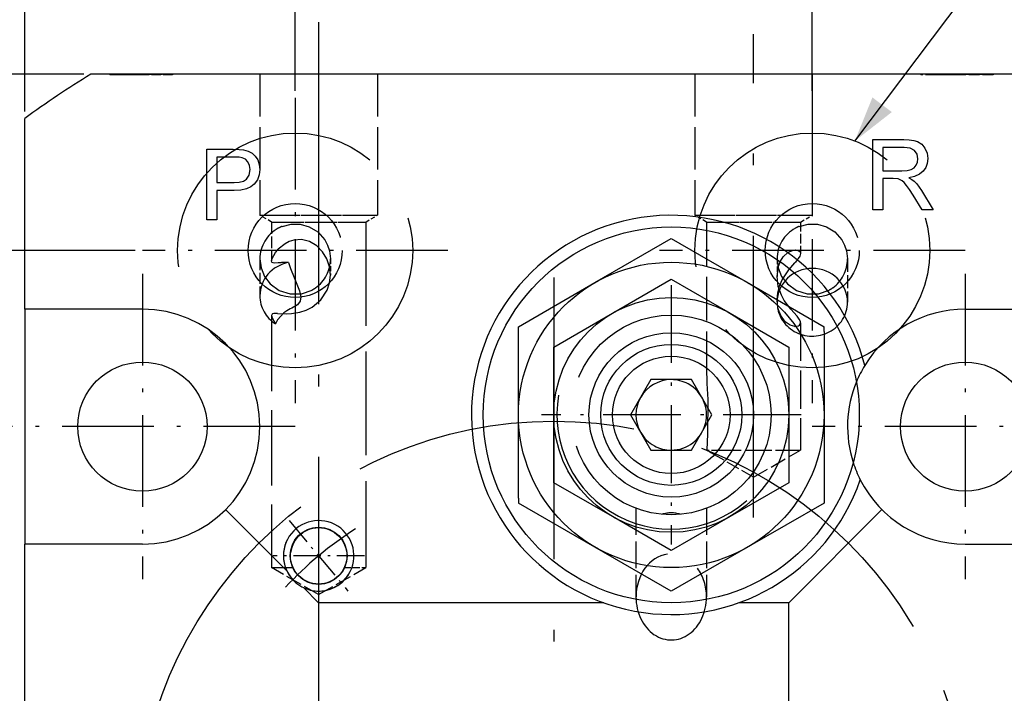
# Model space of a CAD drawing. Extents: x 8 to 406, y 8 to 280.
# Drawn here: x 184 to 226, y 123 to 151 of the extents above; entities that cross this region are included whole.
import ezdxf

# ---------------------------------------------------------------- set-up
doc = ezdxf.new("R2010")
doc.units = 0
for name, pattern in [('DASHDOT', [18.5, 12, -3, 0.5, -3]), ('DASHED', [15, 12, -3]), ('DASHSPACE', [30, 12, -18])]:
    doc.linetypes.add(name, pattern=pattern)
doc.layers.get('0').update_dxf_attribs({"linetype": 'CONTINUOUS'})

msp = doc.modelspace()

# ---------------------------------------------------------------- linework, layer by layer
at = {"color": 7, "ltscale": 0.417772}
msp.add_line((184.624, 147.463), (184.624, 164.174), dxfattribs=at)
at = {"color": 7, "ltscale": 0.168203}
for p, q in [((196.124, 148.34), (196.124, 155.069)), ((218.124, 148.34), (218.124, 155.069))]:
    msp.add_line(p, q, dxfattribs=at)
at = {"color": 7, "linetype": 'DASHDOT'}
for p, q in [((197.124, 151.256), (197.124, 124.67)), ((215.624, 130.17), (215.624, 150.756)), ((207.124, 140.394), (207.124, 92.687))]:
    msp.add_line(p, q, dxfattribs=at)
at = {"color": 7}
for p, q in [((187.132, 149.04), (164.843, 149.04)), ((226.815, 149.04), (187.432, 149.04)), ((184.624, 104.04), (184.624, 129.04)), ((197.124, 126.54), (197.124, 105.54)), ((217.124, 105.54), (217.124, 126.54))]:
    msp.add_line(p, q, dxfattribs=at)
at = {"color": 7, "linetype": 'DASHED', "ltscale": 0.000500107}
for p, q in [((188.238, 149.04), (188.238, 149.02)), ((188.239, 149.04), (188.239, 149.02)), ((188.241, 149.04), (188.241, 149.02)), ((188.242, 149.04), (188.242, 149.02)), ((188.248, 149.04), (188.248, 149.02)), ((188.25, 149.04), (188.25, 149.02)), ((188.255, 149.04), (188.255, 149.02)), ((188.264, 149.04), (188.264, 149.02)), ((188.265, 149.04), (188.265, 149.02)), ((188.276, 149.04), (188.276, 149.02)), ((188.284, 149.04), (188.284, 149.02)), ((188.29, 149.04), (188.29, 149.02)), ((188.306, 149.04), (188.306, 149.02)), ((188.309, 149.04), (188.309, 149.02)), ((188.324, 149.04), (188.324, 149.02)), ((188.341, 149.04), (188.341, 149.02)), ((188.344, 149.04), (188.344, 149.02)), ((188.366, 149.04), (188.366, 149.02)), ((188.377, 149.04), (188.377, 149.02)), ((188.39, 149.04), (188.39, 149.02)), ((188.414, 149.04), (188.414, 149.02)), ((188.42, 149.04), (188.42, 149.02)), ((188.44, 149.04), (188.44, 149.02)), ((188.468, 149.04), (188.468, 149.02)), ((188.468, 149.04), (188.468, 149.02)), ((188.496, 149.04), (188.496, 149.02)), ((188.522, 149.04), (188.522, 149.02)), ((188.527, 149.04), (188.527, 149.02)), ((188.558, 149.04), (188.558, 149.02)), ((188.584, 149.04), (188.584, 149.02)), ((188.591, 149.04), (188.591, 149.02)), ((188.625, 149.04), (188.625, 149.02)), ((188.654, 149.04), (188.654, 149.02)), ((188.661, 149.04), (188.661, 149.02)), ((188.698, 149.04), (188.698, 149.02)), ((188.716, 149.04), (188.716, 149.02)), ((188.717, 149.04), (188.717, 149.02)), ((188.718, 149.04), (188.718, 149.02)), ((188.72, 149.04), (188.72, 149.02)), ((188.723, 149.04), (188.723, 149.02)), ((188.726, 149.04), (188.726, 149.02)), ((188.733, 149.04), (188.733, 149.02)), ((188.733, 149.04), (188.733, 149.02)), ((188.734, 149.04), (188.734, 149.02)), ((188.737, 149.04), (188.737, 149.02)), ((188.743, 149.04), (188.743, 149.02)), ((188.746, 149.04), (188.746, 149.02)), ((188.756, 149.04), (188.756, 149.02)), ((188.763, 149.04), (188.763, 149.02)), ((188.77, 149.04), (188.77, 149.02)), ((188.778, 149.04), (188.778, 149.02)), ((188.784, 149.04), (188.784, 149.02)), ((188.787, 149.04), (188.787, 149.02)), ((188.806, 149.04), (188.806, 149.02)), ((188.808, 149.04), (188.808, 149.02)), ((188.82, 149.04), (188.82, 149.02)), ((188.823, 149.04), (188.823, 149.02)), ((188.827, 149.04), (188.827, 149.02)), ((188.836, 149.04), (188.836, 149.02)), ((188.85, 149.04), (188.85, 149.02)), ((188.864, 149.04), (188.864, 149.02)), ((188.868, 149.04), (188.868, 149.02)), ((188.874, 149.04), (188.874, 149.02)), ((188.9, 149.04), (188.9, 149.02)), ((188.904, 149.04), (188.904, 149.02)), ((188.91, 149.04), (188.91, 149.02)), ((188.921, 149.04), (188.921, 149.02)), ((188.927, 149.04), (188.927, 149.02)), ((188.945, 149.04), (188.945, 149.02)), ((188.955, 149.04), (188.955, 149.02)), ((188.957, 149.04), (188.957, 149.02)), ((188.985, 149.04), (188.985, 149.02)), ((188.99, 149.04), (188.99, 149.02)), ((189.006, 149.04), (189.006, 149.02)), ((189.017, 149.04), (189.017, 149.02)), ((189.028, 149.04), (189.028, 149.02)), ((189.041, 149.04), (189.041, 149.02)), ((189.049, 149.04), (189.049, 149.02)), ((189.057, 149.04), (189.057, 149.02)), ((189.084, 149.04), (189.084, 149.02)), ((189.096, 149.04), (189.096, 149.02)), ((189.097, 149.04), (189.097, 149.02)), ((189.119, 149.04), (189.119, 149.02)), ((189.137, 149.04), (189.137, 149.02)), ((189.145, 149.04), (189.145, 149.02)), ((189.145, 149.04), (189.145, 149.02)), ((189.158, 149.04), (189.158, 149.02)), ((189.174, 149.04), (189.174, 149.02)), ((189.182, 149.04), (189.182, 149.02)), ((189.207, 149.04), (189.207, 149.02)), ((189.224, 149.04), (189.224, 149.02)), ((189.231, 149.04), (189.231, 149.02)), ((189.245, 149.04), (189.245, 149.02)), ((189.27, 149.04), (189.27, 149.02)), ((189.282, 149.04), (189.282, 149.02)), ((189.286, 149.04), (189.286, 149.02)), ((189.296, 149.04), (189.296, 149.02)), ((189.331, 149.04), (189.331, 149.02)), ((189.337, 149.04), (189.337, 149.02)), ((189.373, 149.04), (189.373, 149.02)), ((189.38, 149.04), (189.38, 149.02)), ((189.395, 149.04), (189.395, 149.02)), ((189.405, 149.04), (189.405, 149.02)), ((189.433, 149.04), (189.433, 149.02)), ((189.455, 149.04), (189.455, 149.02)), ((189.457, 149.04), (189.457, 149.02)), ((189.49, 149.04), (189.49, 149.02)), ((189.521, 149.04), (189.521, 149.02)), ((189.542, 149.04), (189.542, 149.02)), ((189.549, 149.04), (189.549, 149.02)), ((190.447, 149.04), (190.447, 149.02)), ((190.91, 149.04), (190.91, 149.02)), ((222.741, 149.04), (222.741, 149.02)), ((223.027, 149.04), (223.027, 149.02)), ((223.028, 149.04), (223.028, 149.02)), ((223.029, 149.04), (223.029, 149.02)), ((223.033, 149.04), (223.033, 149.02)), ((223.037, 149.04), (223.037, 149.02)), ((223.04, 149.04), (223.04, 149.02)), ((223.049, 149.04), (223.049, 149.02)), ((223.05, 149.04), (223.05, 149.02)), ((223.063, 149.04), (223.063, 149.02)), ((223.066, 149.04), (223.066, 149.02)), ((223.079, 149.04), (223.079, 149.02)), ((223.087, 149.04), (223.087, 149.02)), ((223.098, 149.04), (223.098, 149.02)), ((223.114, 149.04), (223.114, 149.02)), ((223.12, 149.04), (223.12, 149.02)), ((223.145, 149.04), (223.145, 149.02)), ((223.145, 149.04), (223.145, 149.02)), ((223.173, 149.04), (223.173, 149.02)), ((223.181, 149.04), (223.181, 149.02)), ((223.203, 149.04), (223.203, 149.02)), ((223.222, 149.04), (223.222, 149.02)), ((223.235, 149.04), (223.235, 149.02)), ((223.268, 149.04), (223.268, 149.02)), ((223.269, 149.04), (223.269, 149.02)), ((223.305, 149.04), (223.305, 149.02)), ((223.319, 149.04), (223.319, 149.02)), ((223.323, 149.04), (223.323, 149.02)), ((223.343, 149.04), (223.343, 149.02)), ((223.349, 149.04), (223.349, 149.02)), ((223.375, 149.04), (223.375, 149.02)), ((223.383, 149.04), (223.383, 149.02)), ((223.386, 149.04), (223.386, 149.02)), ((223.423, 149.04), (223.423, 149.02)), ((223.424, 149.04), (223.424, 149.02)), ((223.436, 149.04), (223.436, 149.02)), ((223.46, 149.04), (223.46, 149.02)), ((223.468, 149.04), (223.468, 149.02)), ((223.498, 149.04), (223.498, 149.02)), ((223.503, 149.04), (223.503, 149.02)), ((223.504, 149.04), (223.504, 149.02)), ((223.505, 149.04), (223.505, 149.02)), ((223.506, 149.04), (223.506, 149.02)), ((223.508, 149.04), (223.508, 149.02)), ((223.512, 149.04), (223.512, 149.02)), ((223.513, 149.04), (223.513, 149.02)), ((223.514, 149.04), (223.514, 149.02)), ((223.519, 149.04), (223.519, 149.02)), ((223.521, 149.04), (223.521, 149.02)), ((223.528, 149.04), (223.528, 149.02)), ((223.533, 149.04), (223.533, 149.02)), ((223.536, 149.04), (223.536, 149.02)), ((223.538, 149.04), (223.538, 149.02)), ((223.55, 149.04), (223.55, 149.02)), ((223.55, 149.04), (223.55, 149.02)), ((223.562, 149.04), (223.562, 149.02)), ((223.564, 149.04), (223.564, 149.02)), ((223.569, 149.04), (223.569, 149.02)), ((223.575, 149.04), (223.575, 149.02)), ((223.575, 149.04), (223.575, 149.02)), ((223.58, 149.04), (223.58, 149.02)), ((223.593, 149.04), (223.593, 149.02)), ((223.598, 149.04), (223.598, 149.02)), ((223.613, 149.04), (223.613, 149.02)), ((223.614, 149.04), (223.614, 149.02)), ((223.617, 149.04), (223.617, 149.02)), ((223.62, 149.04), (223.62, 149.02)), ((223.638, 149.04), (223.638, 149.02)), ((223.651, 149.04), (223.651, 149.02)), ((223.652, 149.04), (223.652, 149.02)), ((223.653, 149.04), (223.653, 149.02)), ((223.661, 149.04), (223.661, 149.02)), ((223.668, 149.04), (223.668, 149.02)), ((223.685, 149.04), (223.685, 149.02)), ((223.686, 149.04), (223.686, 149.02)), ((223.693, 149.04), (223.693, 149.02)), ((223.712, 149.04), (223.712, 149.02)), ((223.723, 149.04), (223.723, 149.02)), ((223.728, 149.04), (223.728, 149.02)), ((223.734, 149.04), (223.734, 149.02)), ((223.734, 149.04), (223.734, 149.02)), ((223.74, 149.04), (223.74, 149.02)), ((223.754, 149.04), (223.754, 149.02)), ((223.765, 149.04), (223.765, 149.02)), ((223.77, 149.04), (223.77, 149.02)), ((223.775, 149.04), (223.775, 149.02)), ((223.793, 149.04), (223.793, 149.02)), ((223.799, 149.04), (223.799, 149.02)), ((223.802, 149.04), (223.802, 149.02)), ((223.812, 149.04), (223.812, 149.02)), ((223.822, 149.04), (223.822, 149.02)), ((223.824, 149.04), (223.824, 149.02)), ((223.835, 149.04), (223.835, 149.02)), ((223.851, 149.04), (223.851, 149.02)), ((223.861, 149.04), (223.861, 149.02)), ((223.862, 149.04), (223.862, 149.02)), ((223.87, 149.04), (223.87, 149.02)), ((223.88, 149.04), (223.88, 149.02)), ((223.907, 149.04), (223.907, 149.02)), ((223.911, 149.04), (223.911, 149.02)), ((223.915, 149.04), (223.915, 149.02)), ((223.917, 149.04), (223.917, 149.02)), ((223.935, 149.04), (223.935, 149.02)), ((223.943, 149.04), (223.943, 149.02)), ((223.947, 149.04), (223.947, 149.02)), ((223.976, 149.04), (223.976, 149.02)), ((223.977, 149.04), (223.977, 149.02)), ((223.99, 149.04), (223.99, 149.02)), ((224.004, 149.04), (224.004, 149.02)), ((224.013, 149.04), (224.013, 149.02)), ((224.013, 149.04), (224.013, 149.02)), ((224.035, 149.04), (224.035, 149.02)), ((224.035, 149.04), (224.035, 149.02)), ((224.039, 149.04), (224.039, 149.02)), ((224.065, 149.04), (224.065, 149.02)), ((224.083, 149.04), (224.083, 149.02)), ((224.093, 149.04), (224.093, 149.02)), ((224.095, 149.04), (224.095, 149.02)), ((224.107, 149.04), (224.107, 149.02)), ((224.12, 149.04), (224.12, 149.02)), ((224.134, 149.04), (224.134, 149.02)), ((224.146, 149.04), (224.146, 149.02)), ((224.172, 149.04), (224.172, 149.02)), ((224.178, 149.04), (224.178, 149.02)), ((224.182, 149.04), (224.182, 149.02)), ((224.188, 149.04), (224.188, 149.02)), ((224.197, 149.04), (224.197, 149.02)), ((224.221, 149.04), (224.221, 149.02)), ((224.245, 149.04), (224.245, 149.02)), ((224.245, 149.04), (224.245, 149.02)), ((224.254, 149.04), (224.254, 149.02)), ((224.268, 149.04), (224.268, 149.02)), ((224.273, 149.04), (224.273, 149.02)), ((224.291, 149.04), (224.291, 149.02)), ((224.304, 149.04), (224.304, 149.02)), ((224.313, 149.04), (224.313, 149.02)), ((224.335, 149.04), (224.335, 149.02)), ((224.356, 149.04), (224.356, 149.02)), ((224.366, 149.04), (224.366, 149.02)), ((224.376, 149.04), (224.376, 149.02)), ((224.397, 149.04), (224.397, 149.02)), ((224.418, 149.04), (224.418, 149.02)), ((224.439, 149.04), (224.439, 149.02)), ((224.46, 149.04), (224.46, 149.02)), ((224.482, 149.04), (224.482, 149.02)), ((224.503, 149.04), (224.503, 149.02)), ((224.524, 149.04), (224.524, 149.02)), ((224.545, 149.04), (224.545, 149.02)), ((224.567, 149.04), (224.567, 149.02)), ((224.584, 149.04), (224.584, 149.02)), ((224.602, 149.04), (224.602, 149.02)), ((224.623, 149.04), (224.623, 149.02)), ((224.646, 149.04), (224.646, 149.02)), ((224.671, 149.04), (224.671, 149.02)), ((224.698, 149.04), (224.698, 149.02)), ((224.726, 149.04), (224.726, 149.02)), ((224.757, 149.04), (224.757, 149.02)), ((224.79, 149.04), (224.79, 149.02)), ((225.362, 149.04), (225.362, 149.02)), ((225.825, 149.04), (225.825, 149.02))]:
    msp.add_line(p, q, dxfattribs=at)
at = {"color": 7, "linetype": 'DASHED', "ltscale": 2.67029e-05}
msp.add_line((188.239, 149.02), (188.238, 149.02), dxfattribs=at)
at = {"color": 7, "linetype": 'DASHED', "ltscale": 7.93457e-05}
msp.add_line((188.242, 149.02), (188.239, 149.02), dxfattribs=at)
at = {"color": 7, "linetype": 'DASHED', "ltscale": 0.000132751}
msp.add_line((188.248, 149.02), (188.242, 149.02), dxfattribs=at)
at = {"color": 7, "linetype": 'DASHED', "ltscale": 0.000186157}
msp.add_line((188.255, 149.02), (188.248, 149.02), dxfattribs=at)
at = {"color": 7, "linetype": 'DASHED', "ltscale": 0.0002388}
msp.add_line((188.265, 149.02), (188.255, 149.02), dxfattribs=at)
at = {"color": 7, "linetype": 'DASHED', "ltscale": 0.000292206}
msp.add_line((188.276, 149.02), (188.265, 149.02), dxfattribs=at)
at = {"color": 7, "linetype": 'DASHED', "ltscale": 0.000345612}
msp.add_line((188.29, 149.02), (188.276, 149.02), dxfattribs=at)
at = {"color": 7, "linetype": 'DASHED', "ltscale": 0.000398254}
msp.add_line((188.306, 149.02), (188.29, 149.02), dxfattribs=at)
at = {"color": 7, "linetype": 'DASHED', "ltscale": 0.00045166}
msp.add_line((188.324, 149.02), (188.306, 149.02), dxfattribs=at)
at = {"color": 7, "linetype": 'DASHED', "ltscale": 0.000504303}
msp.add_line((188.344, 149.02), (188.324, 149.02), dxfattribs=at)
at = {"color": 7, "linetype": 'DASHED', "ltscale": 0.000548553}
msp.add_line((188.366, 149.02), (188.344, 149.02), dxfattribs=at)
at = {"color": 7, "linetype": 'DASHED', "ltscale": 0.000582123}
msp.add_line((188.39, 149.02), (188.366, 149.02), dxfattribs=at)
at = {"color": 7, "linetype": 'DASHED', "ltscale": 0.000616455}
msp.add_line((188.414, 149.02), (188.39, 149.02), dxfattribs=at)
at = {"color": 7, "linetype": 'DASHED', "ltscale": 0.000650024}
msp.add_line((188.44, 149.02), (188.414, 149.02), dxfattribs=at)
at = {"color": 7, "linetype": 'DASHED', "ltscale": 0.000684357}
msp.add_line((188.468, 149.02), (188.44, 149.02), dxfattribs=at)
at = {"color": 7, "linetype": 'DASHED', "ltscale": 0.000718689}
msp.add_line((188.496, 149.02), (188.468, 149.02), dxfattribs=at)
at = {"color": 7, "linetype": 'DASHED', "ltscale": 0.000752258}
msp.add_line((188.527, 149.02), (188.496, 149.02), dxfattribs=at)
at = {"color": 7, "linetype": 'DASHED', "ltscale": 0.000785828}
msp.add_line((188.558, 149.02), (188.527, 149.02), dxfattribs=at)
at = {"color": 7, "linetype": 'DASHED', "ltscale": 0.000820923}
msp.add_line((188.591, 149.02), (188.558, 149.02), dxfattribs=at)
at = {"color": 7, "linetype": 'DASHED', "ltscale": 0.000854492}
msp.add_line((188.625, 149.02), (188.591, 149.02), dxfattribs=at)
at = {"color": 7, "linetype": 'DASHED', "ltscale": 0.000891876}
msp.add_line((188.661, 149.02), (188.625, 149.02), dxfattribs=at)
at = {"color": 7, "linetype": 'DASHED', "ltscale": 0.000933838}
msp.add_line((188.698, 149.02), (188.661, 149.02), dxfattribs=at)
at = {"color": 7, "linetype": 'DASHED', "ltscale": 0.000976562}
msp.add_line((188.737, 149.02), (188.698, 149.02), dxfattribs=at)
at = {"color": 7, "ltscale": 2.82288e-05}
msp.add_line((188.716, 149.04), (188.717, 149.04), dxfattribs=at)
at = {"color": 7, "ltscale": 8.31604e-05}
msp.add_line((188.717, 149.04), (188.72, 149.04), dxfattribs=at)
at = {"color": 7, "ltscale": 0.000138855}
msp.add_line((188.72, 149.04), (188.726, 149.04), dxfattribs=at)
at = {"color": 7, "ltscale": 0.000193787}
msp.add_line((188.726, 149.04), (188.733, 149.04), dxfattribs=at)
at = {"color": 7, "ltscale": 0.000250244}
msp.add_line((188.733, 149.04), (188.743, 149.04), dxfattribs=at)
at = {"color": 7, "linetype": 'DASHED', "ltscale": 0.001017}
msp.add_line((188.778, 149.02), (188.737, 149.02), dxfattribs=at)
at = {"color": 7, "ltscale": 0.000305176}
msp.add_line((188.743, 149.04), (188.756, 149.04), dxfattribs=at)
at = {"color": 7, "ltscale": 0.00036087}
msp.add_line((188.756, 149.04), (188.77, 149.04), dxfattribs=at)
at = {"color": 7, "ltscale": 0.000416565}
msp.add_line((188.77, 149.04), (188.787, 149.04), dxfattribs=at)
at = {"color": 7, "linetype": 'DASHED', "ltscale": 0.00106}
msp.add_line((188.82, 149.02), (188.778, 149.02), dxfattribs=at)
at = {"color": 7, "ltscale": 0.000471497}
msp.add_line((188.787, 149.04), (188.806, 149.04), dxfattribs=at)
at = {"color": 7, "ltscale": 0.000527191}
msp.add_line((188.806, 149.04), (188.827, 149.04), dxfattribs=at)
at = {"color": 7, "linetype": 'DASHED', "ltscale": 0.001101}
msp.add_line((188.864, 149.02), (188.82, 149.02), dxfattribs=at)
at = {"color": 7, "ltscale": 0.000572968}
msp.add_line((188.827, 149.04), (188.85, 149.04), dxfattribs=at)
at = {"color": 7, "ltscale": 0.000608063}
msp.add_line((188.85, 149.04), (188.874, 149.04), dxfattribs=at)
at = {"color": 7, "linetype": 'DASHED', "ltscale": 0.001144}
for p, q in [((188.91, 149.02), (188.864, 149.02)), ((223.514, 149.02), (223.468, 149.02))]:
    msp.add_line(p, q, dxfattribs=at)
at = {"color": 7, "ltscale": 0.000643158}
msp.add_line((188.874, 149.04), (188.9, 149.04), dxfattribs=at)
at = {"color": 7, "ltscale": 0.000678253}
msp.add_line((188.9, 149.04), (188.927, 149.04), dxfattribs=at)
at = {"color": 7, "linetype": 'DASHED', "ltscale": 0.001184}
msp.add_line((188.957, 149.02), (188.91, 149.02), dxfattribs=at)
at = {"color": 7, "ltscale": 0.000713348}
msp.add_line((188.927, 149.04), (188.955, 149.04), dxfattribs=at)
at = {"color": 7, "ltscale": 0.000748444}
msp.add_line((188.955, 149.04), (188.985, 149.04), dxfattribs=at)
at = {"color": 7, "linetype": 'DASHED', "ltscale": 0.001227}
msp.add_line((189.006, 149.02), (188.957, 149.02), dxfattribs=at)
at = {"color": 7, "ltscale": 0.000784302}
msp.add_line((188.985, 149.04), (189.017, 149.04), dxfattribs=at)
at = {"color": 7, "linetype": 'DASHED', "ltscale": 0.001269}
msp.add_line((189.057, 149.02), (189.006, 149.02), dxfattribs=at)
at = {"color": 7, "ltscale": 0.000819397}
msp.add_line((189.017, 149.04), (189.049, 149.04), dxfattribs=at)
at = {"color": 7, "ltscale": 0.000854492}
msp.add_line((189.049, 149.04), (189.084, 149.04), dxfattribs=at)
at = {"color": 7, "linetype": 'DASHED', "ltscale": 0.000959778}
msp.add_line((189.096, 149.02), (189.057, 149.02), dxfattribs=at)
at = {"color": 7, "ltscale": 0.000889587}
msp.add_line((189.084, 149.04), (189.119, 149.04), dxfattribs=at)
at = {"color": 7, "linetype": 'DASHED', "ltscale": 0.001043}
msp.add_line((189.137, 149.02), (189.096, 149.02), dxfattribs=at)
at = {"color": 7, "ltscale": 0.000634003}
msp.add_line((189.119, 149.04), (189.145, 149.04), dxfattribs=at)
at = {"color": 7, "linetype": 'DASHED', "ltscale": 0.001125}
msp.add_line((189.182, 149.02), (189.137, 149.02), dxfattribs=at)
at = {"color": 7, "ltscale": 0.000733948}
msp.add_line((189.145, 149.04), (189.174, 149.04), dxfattribs=at)
at = {"color": 7, "ltscale": 0.000832367}
msp.add_line((189.174, 149.04), (189.207, 149.04), dxfattribs=at)
at = {"color": 7, "linetype": 'DASHED', "ltscale": 0.001207}
msp.add_line((189.231, 149.02), (189.182, 149.02), dxfattribs=at)
at = {"color": 7, "ltscale": 0.000931549}
msp.add_line((189.207, 149.04), (189.245, 149.04), dxfattribs=at)
at = {"color": 7, "linetype": 'DASHED', "ltscale": 0.00129}
msp.add_line((189.282, 149.02), (189.231, 149.02), dxfattribs=at)
at = {"color": 7, "ltscale": 0.001031}
msp.add_line((189.245, 149.04), (189.286, 149.04), dxfattribs=at)
at = {"color": 7, "linetype": 'DASHED', "ltscale": 0.001372}
msp.add_line((189.337, 149.02), (189.282, 149.02), dxfattribs=at)
at = {"color": 7, "ltscale": 0.00113}
msp.add_line((189.286, 149.04), (189.331, 149.04), dxfattribs=at)
at = {"color": 7, "ltscale": 0.001229}
msp.add_line((189.331, 149.04), (189.38, 149.04), dxfattribs=at)
at = {"color": 7, "linetype": 'DASHED', "ltscale": 0.001455}
msp.add_line((189.395, 149.02), (189.337, 149.02), dxfattribs=at)
at = {"color": 7, "ltscale": 0.001328}
msp.add_line((189.38, 149.04), (189.433, 149.04), dxfattribs=at)
at = {"color": 7, "linetype": 'DASHED', "ltscale": 0.001537}
msp.add_line((189.457, 149.02), (189.395, 149.02), dxfattribs=at)
at = {"color": 7, "ltscale": 0.001427}
msp.add_line((189.433, 149.04), (189.49, 149.04), dxfattribs=at)
at = {"color": 7, "linetype": 'DASHED', "ltscale": 0.00162}
msp.add_line((189.521, 149.02), (189.457, 149.02), dxfattribs=at)
at = {"color": 7, "ltscale": 0.001527}
msp.add_line((189.49, 149.04), (189.551, 149.04), dxfattribs=at)
at = {"color": 7, "linetype": 'DASHED', "ltscale": 0.001701}
msp.add_line((189.59, 149.02), (189.521, 149.02), dxfattribs=at)
at = {"color": 7, "ltscale": 0.022382}
msp.add_line((189.551, 149.04), (190.447, 149.04), dxfattribs=at)
at = {"color": 7, "linetype": 'DASHED', "ltscale": 0.033007}
msp.add_line((190.91, 149.02), (189.59, 149.02), dxfattribs=at)
at = {"color": 7, "linetype": 'DASHED', "ltscale": 0.15}
for p, q in [((194.624, 149.04), (194.624, 143.04)), ((199.624, 149.04), (199.624, 143.04)), ((213.124, 149.04), (213.124, 143.04)), ((218.124, 149.04), (218.124, 143.04))]:
    msp.add_line(p, q, dxfattribs=at)
at = {"color": 7, "linetype": 'DASHED', "ltscale": 0.007308}
msp.add_line((223.033, 149.02), (222.741, 149.02), dxfattribs=at)
at = {"color": 7, "linetype": 'DASHED', "ltscale": 3.66211e-05}
msp.add_line((223.028, 149.02), (223.027, 149.02), dxfattribs=at)
at = {"color": 7, "linetype": 'DASHED', "ltscale": 0.0001091}
msp.add_line((223.033, 149.02), (223.028, 149.02), dxfattribs=at)
at = {"color": 7, "linetype": 'DASHED', "ltscale": 0.000182343}
msp.add_line((223.04, 149.02), (223.033, 149.02), dxfattribs=at)
at = {"color": 7, "linetype": 'DASHED', "ltscale": 0.000254822}
msp.add_line((223.05, 149.02), (223.04, 149.02), dxfattribs=at)
at = {"color": 7, "linetype": 'DASHED', "ltscale": 0.000327301}
msp.add_line((223.063, 149.02), (223.05, 149.02), dxfattribs=at)
at = {"color": 7, "linetype": 'DASHED', "ltscale": 0.000400543}
msp.add_line((223.079, 149.02), (223.063, 149.02), dxfattribs=at)
at = {"color": 7, "linetype": 'DASHED', "ltscale": 0.000473022}
msp.add_line((223.098, 149.02), (223.079, 149.02), dxfattribs=at)
at = {"color": 7, "linetype": 'DASHED', "ltscale": 0.000546265}
msp.add_line((223.12, 149.02), (223.098, 149.02), dxfattribs=at)
at = {"color": 7, "linetype": 'DASHED', "ltscale": 0.000618744}
msp.add_line((223.145, 149.02), (223.12, 149.02), dxfattribs=at)
at = {"color": 7, "linetype": 'DASHED', "ltscale": 0.000691986}
msp.add_line((223.173, 149.02), (223.145, 149.02), dxfattribs=at)
at = {"color": 7, "linetype": 'DASHED', "ltscale": 0.000753021}
msp.add_line((223.203, 149.02), (223.173, 149.02), dxfattribs=at)
at = {"color": 7, "linetype": 'DASHED', "ltscale": 0.000801086}
msp.add_line((223.235, 149.02), (223.203, 149.02), dxfattribs=at)
at = {"color": 7, "linetype": 'DASHED', "ltscale": 0.000850677}
msp.add_line((223.269, 149.02), (223.235, 149.02), dxfattribs=at)
at = {"color": 7, "linetype": 'DASHED', "ltscale": 0.000899506}
msp.add_line((223.305, 149.02), (223.269, 149.02), dxfattribs=at)
at = {"color": 7, "linetype": 'DASHED', "ltscale": 0.000948334}
msp.add_line((223.343, 149.02), (223.305, 149.02), dxfattribs=at)
at = {"color": 7, "linetype": 'DASHED', "ltscale": 0.000997162}
msp.add_line((223.383, 149.02), (223.343, 149.02), dxfattribs=at)
at = {"color": 7, "linetype": 'DASHED', "ltscale": 0.001047}
msp.add_line((223.424, 149.02), (223.383, 149.02), dxfattribs=at)
at = {"color": 7, "linetype": 'DASHED', "ltscale": 0.001095}
msp.add_line((223.468, 149.02), (223.424, 149.02), dxfattribs=at)
at = {"color": 7, "ltscale": 4.50134e-05}
msp.add_line((223.504, 149.04), (223.506, 149.04), dxfattribs=at)
at = {"color": 7, "ltscale": 0.000135803}
msp.add_line((223.506, 149.04), (223.512, 149.04), dxfattribs=at)
at = {"color": 7, "ltscale": 0.000225067}
msp.add_line((223.512, 149.04), (223.521, 149.04), dxfattribs=at)
at = {"color": 7, "linetype": 'DASHED', "ltscale": 0.001193}
msp.add_line((223.562, 149.02), (223.514, 149.02), dxfattribs=at)
at = {"color": 7, "ltscale": 0.000315094}
msp.add_line((223.521, 149.04), (223.533, 149.04), dxfattribs=at)
at = {"color": 7, "ltscale": 0.000405884}
msp.add_line((223.533, 149.04), (223.55, 149.04), dxfattribs=at)
at = {"color": 7, "ltscale": 0.000495911}
msp.add_line((223.55, 149.04), (223.569, 149.04), dxfattribs=at)
at = {"color": 7, "linetype": 'DASHED', "ltscale": 0.001273}
msp.add_line((223.613, 149.02), (223.562, 149.02), dxfattribs=at)
at = {"color": 7, "ltscale": 0.000585937}
msp.add_line((223.569, 149.04), (223.593, 149.04), dxfattribs=at)
at = {"color": 7, "ltscale": 0.000675964}
msp.add_line((223.593, 149.04), (223.62, 149.04), dxfattribs=at)
at = {"color": 7, "linetype": 'DASHED', "ltscale": 0.001386}
msp.add_line((223.668, 149.02), (223.613, 149.02), dxfattribs=at)
at = {"color": 7, "ltscale": 0.000765991}
msp.add_line((223.62, 149.04), (223.651, 149.04), dxfattribs=at)
at = {"color": 7, "ltscale": 0.000856018}
msp.add_line((223.651, 149.04), (223.685, 149.04), dxfattribs=at)
at = {"color": 7, "linetype": 'DASHED', "ltscale": 0.001498}
msp.add_line((223.728, 149.02), (223.668, 149.02), dxfattribs=at)
at = {"color": 7, "ltscale": 0.000953674}
msp.add_line((223.685, 149.04), (223.723, 149.04), dxfattribs=at)
at = {"color": 7, "ltscale": 0.001057}
msp.add_line((223.723, 149.04), (223.765, 149.04), dxfattribs=at)
at = {"color": 7, "linetype": 'DASHED', "ltscale": 0.00161}
msp.add_line((223.793, 149.02), (223.728, 149.02), dxfattribs=at)
at = {"color": 7, "ltscale": 0.001163}
msp.add_line((223.765, 149.04), (223.812, 149.04), dxfattribs=at)
at = {"color": 7, "linetype": 'DASHED', "ltscale": 0.001723}
msp.add_line((223.861, 149.02), (223.793, 149.02), dxfattribs=at)
at = {"color": 7, "ltscale": 0.001266}
msp.add_line((223.812, 149.04), (223.862, 149.04), dxfattribs=at)
at = {"color": 7, "linetype": 'DASHED', "ltscale": 0.001835}
msp.add_line((223.935, 149.02), (223.861, 149.02), dxfattribs=at)
at = {"color": 7, "ltscale": 0.001372}
msp.add_line((223.862, 149.04), (223.917, 149.04), dxfattribs=at)
at = {"color": 7, "ltscale": 0.001476}
msp.add_line((223.917, 149.04), (223.976, 149.04), dxfattribs=at)
at = {"color": 7, "linetype": 'DASHED', "ltscale": 0.001947}
msp.add_line((224.013, 149.02), (223.935, 149.02), dxfattribs=at)
at = {"color": 7, "ltscale": 0.00158}
msp.add_line((223.976, 149.04), (224.039, 149.04), dxfattribs=at)
at = {"color": 7, "linetype": 'DASHED', "ltscale": 0.002059}
msp.add_line((224.095, 149.02), (224.013, 149.02), dxfattribs=at)
at = {"color": 7, "ltscale": 0.001685}
msp.add_line((224.039, 149.04), (224.107, 149.04), dxfattribs=at)
at = {"color": 7, "linetype": 'DASHED', "ltscale": 0.002171}
msp.add_line((224.182, 149.02), (224.095, 149.02), dxfattribs=at)
at = {"color": 7, "ltscale": 0.001789}
msp.add_line((224.107, 149.04), (224.178, 149.04), dxfattribs=at)
at = {"color": 7, "ltscale": 0.001894}
msp.add_line((224.178, 149.04), (224.254, 149.04), dxfattribs=at)
at = {"color": 7, "linetype": 'DASHED', "ltscale": 0.002283}
msp.add_line((224.273, 149.02), (224.182, 149.02), dxfattribs=at)
at = {"color": 7, "ltscale": 0.027695}
msp.add_line((224.254, 149.04), (225.362, 149.04), dxfattribs=at)
at = {"color": 7, "linetype": 'DASHED', "ltscale": 0.038796}
msp.add_line((225.825, 149.02), (224.273, 149.02), dxfattribs=at)
at = {"color": 7, "linetype": 'DASHDOT', "ltscale": 0.325}
for p, q in [((196.124, 148.04), (196.124, 135.04)), ((218.124, 148.04), (218.124, 135.04)), ((202.624, 141.54), (189.624, 141.54)), ((224.624, 141.54), (211.624, 141.54)), ((189.624, 140.54), (189.624, 127.54)), ((224.624, 140.54), (224.624, 127.54)), ((196.124, 134.04), (183.124, 134.04)), ((231.124, 134.04), (218.124, 134.04))]:
    msp.add_line(p, q, dxfattribs=at)
at = {"color": 7, "ltscale": 0.203068}
msp.add_line((184.624, 139.04), (184.624, 147.163), dxfattribs=at)
at = {"color": 7, "linetype": 'DASHED', "ltscale": 0.117349}
for p, q in [((194.624, 143.04), (199.318, 143.04)), ((194.93, 143.04), (199.624, 143.04)), ((213.124, 143.04), (217.818, 143.04)), ((213.43, 143.04), (218.124, 143.04))]:
    msp.add_line(p, q, dxfattribs=at)
at = {"color": 7, "linetype": 'DASHED', "ltscale": 0.014434}
for p, q in [((195.124, 142.752), (194.624, 143.04)), ((199.124, 142.752), (199.624, 143.04)), ((213.624, 142.752), (213.124, 143.04)), ((217.624, 142.752), (218.124, 143.04))]:
    msp.add_line(p, q, dxfattribs=at)
at = {"color": 7, "linetype": 'DASHED', "ltscale": 0.093879}
for p, q in [((195.124, 142.752), (198.879, 142.752)), ((195.369, 142.752), (199.124, 142.752)), ((213.624, 142.752), (217.379, 142.752)), ((213.869, 142.752), (217.624, 142.752)), ((213.869, 133.04), (217.624, 133.04))]:
    msp.add_line(p, q, dxfattribs=at)
at = {"color": 7, "linetype": 'DASHED', "ltscale": 0.041349}
msp.add_line((195.124, 142.752), (195.124, 141.098), dxfattribs=at)
at = {"color": 7, "linetype": 'DASHED', "ltscale": 0.367783}
msp.add_line((199.124, 142.752), (199.124, 128.04), dxfattribs=at)
at = {"color": 7, "linetype": 'DASHED', "ltscale": 0.155283}
msp.add_line((213.624, 142.752), (213.624, 136.54), dxfattribs=at)
at = {"color": 7, "linetype": 'DASHED', "ltscale": 0.033648}
msp.add_line((217.624, 142.752), (217.624, 141.406), dxfattribs=at)
at = {"color": 7, "ltscale": 0.093819}
for p, q in [((208.874, 140.17), (212.124, 142.046)), ((212.124, 142.046), (215.374, 140.17)), ((205.624, 138.293), (208.874, 140.17)), ((215.374, 140.17), (218.624, 138.293)), ((205.624, 134.54), (205.624, 138.293)), ((218.624, 134.54), (218.624, 130.788)), ((208.874, 128.911), (205.624, 130.788)), ((218.624, 130.788), (215.374, 128.911)), ((212.124, 127.035), (208.874, 128.911)), ((215.374, 128.911), (212.124, 127.035))]:
    msp.add_line(p, q, dxfattribs=at)
at = {"color": 7, "linetype": 'DASHED', "ltscale": 0.001332}
msp.add_line((195.369, 141.558), (195.405, 141.597), dxfattribs=at)
at = {"color": 7, "ltscale": 0.457637}
msp.add_line((189.324, 141.54), (171.018, 141.54), dxfattribs=at)
at = {"color": 7, "linetype": 'DASHED', "ltscale": 0.039187}
msp.add_line((194.624, 141.178), (194.624, 139.611), dxfattribs=at)
at = {"color": 7, "linetype": 'DASHED', "ltscale": 0.017198}
msp.add_line((197.624, 141.178), (197.624, 140.49), dxfattribs=at)
at = {"color": 7, "linetype": 'DASHED', "ltscale": 0.018676}
msp.add_line((216.624, 141.178), (216.624, 140.431), dxfattribs=at)
at = {"color": 7, "linetype": 'DASHED', "ltscale": 0.046067}
msp.add_line((219.624, 141.178), (219.624, 139.335), dxfattribs=at)
at = {"color": 7, "linetype": 'DASHED', "ltscale": 0.000966759}
msp.add_line((217.379, 141.014), (217.405, 141.043), dxfattribs=at)
at = {"color": 7, "ltscale": 0.072169}
for p, q in [((209.624, 138.871), (212.124, 140.314)), ((212.124, 140.314), (214.624, 138.871)), ((207.124, 137.427), (209.624, 138.871)), ((214.624, 138.871), (217.124, 137.427)), ((217.124, 137.427), (217.124, 134.54)), ((207.124, 131.654), (207.124, 134.54)), ((209.624, 130.21), (207.124, 131.654)), ((217.124, 131.654), (214.624, 130.21)), ((212.124, 128.767), (209.624, 130.21)), ((214.624, 130.21), (212.124, 128.767))]:
    msp.add_line(p, q, dxfattribs=at)
at = {"color": 7, "linetype": 'DASHDOT', "ltscale": 0.27625}
for p, q in [((212.124, 140.065), (212.124, 129.015)), ((217.649, 134.54), (206.599, 134.54))]:
    msp.add_line(p, q, dxfattribs=at)
at = {"color": 7, "linetype": 'DASHED', "ltscale": 0.002568}
msp.add_line((216.624, 139.438), (216.624, 139.335), dxfattribs=at)
at = {"color": 7, "ltscale": 0.125}
for p, q in [((189.624, 139.04), (184.624, 139.04)), ((224.624, 139.04), (229.624, 139.04)), ((189.624, 129.04), (184.624, 129.04)), ((224.624, 129.04), (229.624, 129.04))]:
    msp.add_line(p, q, dxfattribs=at)
at = {"color": 7, "ltscale": 0.25}
msp.add_line((184.624, 139.04), (184.624, 129.04), dxfattribs=at)
at = {"color": 7, "linetype": 'DASHED', "ltscale": 0.268279}
msp.add_line((195.124, 138.772), (195.124, 128.04), dxfattribs=at)
at = {"color": 7, "linetype": 'DASHED', "ltscale": 0.135575}
msp.add_line((217.624, 138.463), (217.624, 133.04), dxfattribs=at)
at = {"color": 7, "ltscale": 0.005045}
for p, q in [((218.624, 138.091), (218.624, 138.293)), ((205.624, 130.99), (205.624, 130.788))]:
    msp.add_line(p, q, dxfattribs=at)
at = {"color": 7, "ltscale": 0.088774}
for p, q in [((218.624, 138.091), (218.624, 134.54)), ((205.624, 130.99), (205.624, 134.54))]:
    msp.add_line(p, q, dxfattribs=at)
at = {"color": 7, "ltscale": 0.003881}
for p, q in [((207.124, 137.272), (207.124, 137.427)), ((217.124, 131.809), (217.124, 131.654))]:
    msp.add_line(p, q, dxfattribs=at)
at = {"color": 7, "ltscale": 0.068288}
for p, q in [((207.124, 134.54), (207.124, 137.272)), ((217.124, 134.54), (217.124, 131.809))]:
    msp.add_line(p, q, dxfattribs=at)
at = {"color": 7, "ltscale": 0.043301}
for p, q in [((211.258, 136.04), (210.392, 134.54)), ((212.99, 136.04), (211.258, 136.04)), ((213.856, 134.54), (212.99, 136.04)), ((210.392, 134.54), (211.258, 133.04)), ((212.99, 133.04), (213.856, 134.54)), ((211.258, 133.04), (212.99, 133.04))]:
    msp.add_line(p, q, dxfattribs=at)
at = {"color": 7, "linetype": 'DASHED', "ltscale": 0.005834}
msp.add_line((213.635, 133.04), (213.869, 133.04), dxfattribs=at)
at = {"color": 7, "linetype": 'DASHED', "ltscale": 0.047987}
msp.add_line((215.624, 131.886), (213.961, 132.846), dxfattribs=at)
at = {"color": 7, "linetype": 'DASHED', "ltscale": 0.081379}
msp.add_line((214.124, 133.04), (217.379, 133.04), dxfattribs=at)
at = {"color": 7, "linetype": 'DASHED', "ltscale": 0.057735}
for p, q in [((215.624, 131.886), (217.624, 133.04)), ((197.124, 126.886), (195.124, 128.04)), ((197.124, 126.886), (199.124, 128.04))]:
    msp.add_line(p, q, dxfattribs=at)
at = {"color": 7, "ltscale": 0.09231}
msp.add_line((195.77, 127.894), (193.159, 130.505), dxfattribs=at)
at = {"color": 7, "linetype": 'DASHDOT', "ltscale": 0.0975}
for p, q in [((197.124, 130.49), (197.124, 126.59)), ((195.875, 130.038), (198.372, 127.042)), ((199.074, 128.54), (195.174, 128.54))]:
    msp.add_line(p, q, dxfattribs=at)
at = {"color": 7, "linetype": 'DASHED', "ltscale": 0.0944}
msp.add_line((210.624, 130.564), (210.624, 126.788), dxfattribs=at)
at = {"color": 7, "linetype": 'DASHED', "ltscale": 0.094402}
msp.add_line((213.624, 130.564), (213.624, 126.788), dxfattribs=at)
at = {"color": 7, "ltscale": 0.140165}
msp.add_line((217.124, 126.54), (221.088, 130.505), dxfattribs=at)
at = {"color": 7, "linetype": 'DASHED', "ltscale": 0.022728}
for p, q in [((195.124, 128.04), (196.033, 128.04)), ((198.215, 128.04), (199.124, 128.04))]:
    msp.add_line(p, q, dxfattribs=at)
at = {"color": 7, "linetype": 'DASHED', "ltscale": 0.016607}
for p, q in [((195.369, 128.04), (196.033, 128.04)), ((198.215, 128.04), (198.879, 128.04))]:
    msp.add_line(p, q, dxfattribs=at)
at = {"color": 7, "ltscale": 0.002041}
msp.add_line((196.405, 127.224), (196.477, 127.187), dxfattribs=at)
at = {"color": 7, "ltscale": 0.022855}
msp.add_line((197.124, 126.54), (196.477, 127.187), dxfattribs=at)
at = {"color": 7, "ltscale": 0.303193}
msp.add_line((209.251, 126.54), (197.124, 126.54), dxfattribs=at)
at = {"color": 7, "ltscale": 0.053193}
msp.add_line((217.124, 126.54), (214.996, 126.54), dxfattribs=at)
at = {"color": 7}
msp.add_lwpolyline([(219.934, 146.201), (228.495, 157.581), (253.671, 157.581)], dxfattribs=at)
for points in [[(220.702, 143.264), (220.702, 146.264), (222.013, 146.264), (222.248, 146.255), (222.443, 146.229), (222.597, 146.184), (222.777, 146.073), (222.916, 145.9), (223.006, 145.686), (223.036, 145.451), (223.014, 145.25), (222.948, 145.072), (222.838, 144.916), (222.682, 144.789), (222.478, 144.696), (222.226, 144.639), (222.36, 144.564), (222.457, 144.49), (222.567, 144.374), (222.673, 144.24), (222.774, 144.087), (223.273, 143.264), (222.793, 143.264), (222.413, 143.893), (222.261, 144.133), (222.138, 144.31), (222.036, 144.431), (221.945, 144.508), (221.771, 144.584), (221.56, 144.598), (221.119, 144.598), (221.119, 143.264)], [(192.37, 142.847), (192.37, 145.847), (193.482, 145.847), (193.741, 145.84), (193.93, 145.819), (194.13, 145.766), (194.294, 145.681), (194.426, 145.559), (194.53, 145.397), (194.597, 145.205), (194.62, 144.994), (194.593, 144.756), (194.515, 144.544), (194.384, 144.358), (194.242, 144.244), (194.053, 144.162), (193.816, 144.113), (193.532, 144.097), (192.786, 144.097), (192.786, 142.847)], [(221.119, 144.931), (221.936, 144.931), (222.166, 144.945), (222.336, 144.988), (222.458, 145.061), (222.547, 145.169), (222.601, 145.299), (222.619, 145.44), (222.583, 145.636), (222.477, 145.793), (222.294, 145.896), (222.028, 145.931), (221.119, 145.931)], [(192.786, 144.43), (193.527, 144.43), (193.748, 144.447), (193.922, 144.495), (194.049, 144.575), (194.164, 144.75), (194.203, 144.983), (194.18, 145.159), (194.112, 145.308), (194.007, 145.421), (193.873, 145.487), (193.737, 145.507), (193.519, 145.514), (192.786, 145.514)]]:
    msp.add_lwpolyline(points, close=True, dxfattribs=at)
at = {"color": 7, "linetype": 'DASHED'}
for points in [[(195.565, 142.564), (195.949, 142.66), (196.341, 142.655), (196.726, 142.546), (197.084, 142.327), (197.386, 141.987), (197.501, 141.772), (197.582, 141.531), (197.624, 141.178)], [(217.565, 142.564), (217.949, 142.66), (218.341, 142.655), (218.726, 142.546), (219.084, 142.327), (219.386, 141.987), (219.501, 141.772), (219.582, 141.531), (219.624, 141.178)], [(197.624, 140.49), (197.585, 140.844), (197.472, 141.182), (197.29, 141.488), (197.04, 141.743), (196.733, 141.923), (196.398, 142.003), (196.072, 141.982), (195.871, 141.92), (195.692, 141.83), (195.405, 141.597)], [(194.624, 141.178), (194.671, 140.805), (194.817, 140.439), (195.064, 140.113), (195.447, 139.834), (195.905, 139.688), (196.389, 139.695), (196.843, 139.856)], [(195.124, 141.098), (195.144, 141.197), (195.283, 141.451), (195.369, 141.558)], [(216.624, 140.431), (216.689, 140.876), (216.773, 141.082), (216.888, 141.263), (217.103, 141.464), (217.323, 141.557), (217.405, 141.565)], [(216.624, 141.178), (216.671, 140.805), (216.817, 140.439), (217.064, 140.113), (217.447, 139.834), (217.905, 139.688), (218.389, 139.695), (218.843, 139.856)], [(217.405, 141.565), (217.557, 141.526), (217.601, 141.484), (217.624, 141.406)], [(217.624, 141.406), (217.597, 141.302), (217.405, 141.043)], [(195.405, 141.011), (195.243, 141.003), (195.186, 141.011), (195.147, 141.032), (195.134, 141.048), (195.124, 141.098)], [(195.842, 141.027), (195.928, 140.778), (196.084, 140.384), (196.309, 139.827), (196.359, 139.562), (196.332, 139.378), (196.228, 139.224)], [(216.624, 139.438), (216.651, 139.737), (216.727, 140.025), (216.843, 140.293), (217.121, 140.715), (217.379, 141.014)], [(196.843, 139.133), (197.222, 139.444), (197.49, 139.854), (197.59, 140.165), (197.624, 140.49)], [(217.624, 138.463), (217.617, 138.511), (217.569, 138.618), (217.479, 138.741), (217.214, 139.042), (216.934, 139.417), (216.813, 139.638), (216.679, 140.003), (216.624, 140.431)], [(196.228, 139.224), (195.989, 139.086), (195.91, 139.049), (195.771, 138.977), (195.638, 138.885), (195.376, 138.586), (195.285, 138.416)], [(195.369, 138.861), (195.738, 138.84), (195.962, 138.85), (196.326, 138.914), (196.589, 139.004), (196.843, 139.133)], [(217.379, 138.305), (217.183, 138.36), (216.974, 138.509), (216.785, 138.765), (216.665, 139.08), (216.624, 139.438)], [(195.369, 138.861), (195.213, 138.864), (195.163, 138.849), (195.139, 138.828), (195.126, 138.797), (195.124, 138.772)], [(195.124, 138.772), (195.144, 138.672), (195.285, 138.416)], [(217.379, 138.305), (217.535, 138.331), (217.585, 138.366), (217.624, 138.463)], [(213.624, 136.54), (213.643, 135.88), (213.68, 135.19), (213.672, 133.739), (213.635, 133.04)]]:
    msp.add_lwpolyline(points, dxfattribs=at)
for centre, radius in [((196.124, 141.54), 5), ((218.124, 141.54), 5), ((196.124, 141.54), 2), ((218.124, 141.54), 2), ((212.124, 134.54), 4.25), ((207.124, 116.54), 17.733), ((197.124, 128.54), 1.2)]:
    msp.add_circle(centre, radius, dxfattribs=at)
at = {"color": 7}
for centre, radius in [((212.124, 134.54), 8), ((212.124, 134.54), 6.5), ((212.124, 134.54), 5), ((212.124, 134.54), 3.5), ((212.124, 134.54), 3), ((212.124, 134.54), 3), ((212.124, 134.54), 2.5), ((189.624, 134.04), 2.75), ((224.624, 134.04), 2.75), ((197.124, 128.54), 1.215)]:
    msp.add_circle(centre, radius, dxfattribs=at)
for centre, radius, start, end in [((207.124, 116.54), 38, 121.2112, 126.3065), ((212.124, 134.54), 8.5, 14.3625, 341.0563), ((189.624, 134.04), 5, 270, 90), ((224.624, 134.04), 5, 90, 148.554), ((224.624, 134.04), 5, 148.554, 157.6352), ((212.124, 134.54), 1.5, 90.0106, 209.9681), ((212.122, 134.535), 1.505, 61.4041, 89.9479), ((212.124, 134.54), 1.5, 270, 61.3521), ((212.129, 134.545), 1.507, 210.0718, 241.2804), ((212.124, 134.54), 1.5, 241.3521, 270), ((224.624, 134.04), 5, 197.7836, 206.8648), ((224.624, 134.04), 5, 206.8647, 270), ((197.124, 128.54), 1.5, 244.4712, 241.3521), ((197.124, 128.54), 1.5, 151.3521, 331.3521)]:
    msp.add_arc(centre, radius, start, end, dxfattribs=at)
at = {"color": 7, "linetype": 'DASHED'}
for centre, radius, start, end in [((196.11, 141.181), 1.486, 118.3363, 180.1244), ((196.117, 141.168), 1.501, 111.5958, 118.3421), ((218.11, 141.181), 1.486, 118.3363, 180.1244), ((218.117, 141.168), 1.501, 111.5958, 118.3421), ((196.114, 141.178), 1.51, 305.5877, 359.9862), ((218.114, 141.178), 1.51, 305.5877, 359.9862), ((195.745, 137.834), 3.195, 88.2773, 96.1245), ((196.12, 141.171), 1.5, 298.7967, 305.5479), ((218.12, 141.171), 1.5, 298.7967, 305.5479), ((224.624, 134.04), 5, 157.6352, 197.7836), ((212.124, 134.54), 2.5, 207.6021, 208.6481), ((220.892, 144.808), 13.825, 238.3384, 239.9135), ((212.124, 129.13), 1.239, 71.868, 108.132), ((197.124, 128.54), 1.2, 85.4603, 174.1509)]:
    msp.add_arc(centre, radius, start, end, dxfattribs=at)
at = {"color": 7, "linetype": 'DASHSPACE'}
msp.add_arc((212.124, 134.54), 4.864, 170, 100, dxfattribs=at)
at = {"color": 7, "linetype": 'DASHDOT'}
msp.add_arc((207.124, 116.54), 15.62, 122.653, 136.9581, dxfattribs=at)
at = {"color": 7, "linetype": 'DASHED'}
for centre, major_axis, ratio, start_param, end_param in [((196.124, 139.611), (-1.5, 0), 0.961262, 4.901659, 6.283451), ((218.124, 139.335), (-1.5, 0), 0.961262, 3.141622, 6.283214), ((196.124, 139.611), (-1.5, 0), 0.961262, 0.000266, 0.97719), ((218.124, 139.335), (-1.5, 0), 0.961262, 0.000029, 2.070796), ((218.124, 139.335), (-1.5, 0), 0.961262, 2.070796, 3.141622), ((212.124, 126.788), (0, -1.831), 0.819152, 3.251796, 4.712242), ((212.125, 126.789), (0.002, -1.83), 0.818844, 1.569529, 2.302298), ((212.123, 126.788), (0, -1.831), 0.819097, 4.712036, 5.783005), ((212.124, 126.788), (0, -1.831), 0.819152, 5.783185, 7.853982)]:
    msp.add_ellipse(centre, major_axis=major_axis, ratio=ratio, start_param=start_param, end_param=end_param, dxfattribs=at)
at = {"color": 7}
msp.add_solid([(220.682, 148.056), (219.934, 146.201), (221.509, 147.434)], dxfattribs=at)

doc.saveas('drawing.dxf')
